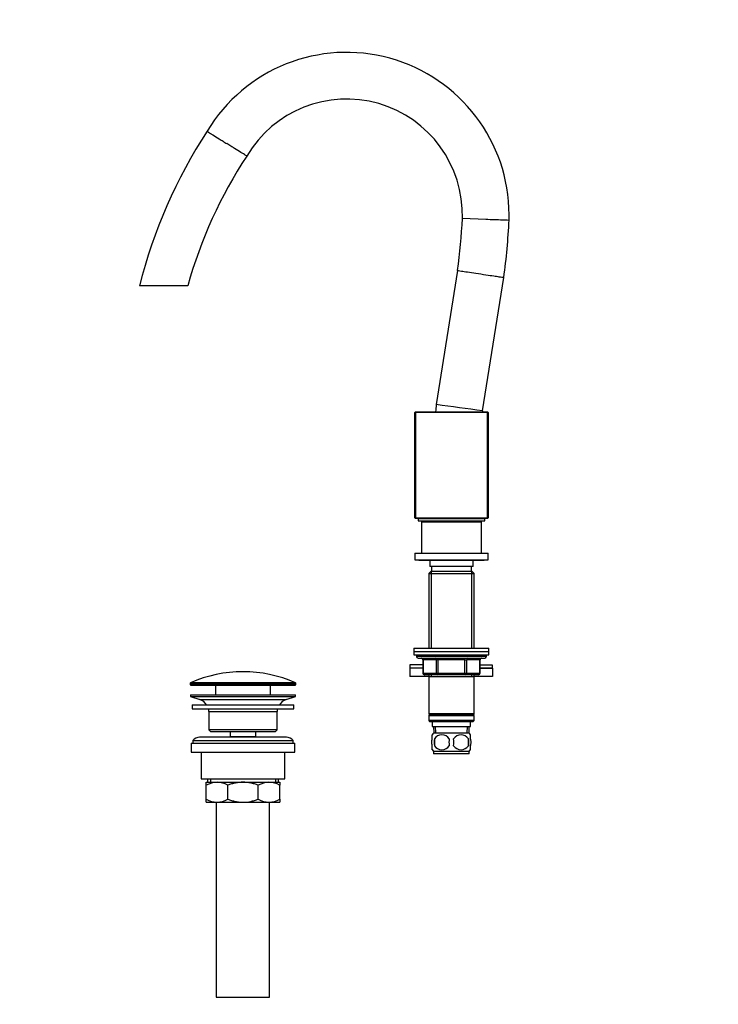
# Paper-space layout 'Layout1' of a CAD drawing. Units: millimetres. Extents: x 0 to 1393, y 0 to 2160.
# Drawn here: x 0 to 419, y 1014 to 1605 of the extents above; entities that cross this region are included whole.
import ezdxf
from ezdxf import colors
from ezdxf.entities.mleader import LeaderData, LeaderLine
from ezdxf.math import Vec2, Vec3

# ---------------------------------------------------------------- set-up
doc = ezdxf.new("R2010")
doc.units = ezdxf.units.MM
doc.layers.add('DV4_Défaut', color=7, linetype='Continuous')
doc.layers.add('Défaut', color=7, linetype='Continuous')

# ---------------------------------------------------------------- blocks, each defined once
blk = doc.blocks.new('_DOT')
at = {"color": 0}
blk.add_line((0, 0), (-1, 0), dxfattribs=at)
at = {"color": 0, "const_width": 0.333}
blk.add_lwpolyline([(-0.1665, 0, 1), (0.1665, 0, 1)], format="xyb", close=True, dxfattribs=at)
blk = doc.blocks.new('SE3')
at = {"layer": 'DV4_Défaut', "color": 7, "linetype": 'Continuous'}
for p, q in [((124.27, 1530.68), (124.26, 1530.68)), ((265.46, 1485.88), (279.44, 1485.37)), ((279.44, 1485.37), (279.45, 1485.37)), ((262.6, 1454.65), (249.81, 1374.11)), ((277.56, 1370.33), (290.28, 1450.43)), ((100.74, 1445.4), (71.76, 1445.4)), ((236.9, 1369.42), (237.3, 1369.82)), ((236.9, 1306.22), (236.9, 1369.42)), ((237.3, 1369.42), (236.9, 1369.42)), ((237.3, 1369.82), (280.5, 1369.82)), ((237.3, 1369.42), (237.3, 1369.82)), ((280.5, 1369.42), (237.3, 1369.42)), ((237.3, 1369.42), (237.3, 1306.22)), ((280.5, 1369.82), (280.5, 1369.42)), ((280.5, 1369.82), (280.9, 1369.42)), ((280.5, 1306.22), (280.5, 1369.42)), ((280.9, 1369.42), (280.5, 1369.42)), ((280.9, 1369.42), (280.9, 1306.22)), ((237.3, 1306.22), (236.9, 1306.22)), ((237.3, 1305.82), (236.9, 1306.22)), ((237.3, 1306.22), (280.5, 1306.22)), ((237.3, 1305.82), (237.3, 1306.22)), ((280.5, 1305.82), (237.3, 1305.82)), ((238.9, 1305.82), (278.9, 1305.82)), ((238.9, 1305.82), (238.9, 1304.32)), ((246.15, 1305.82), (246.15, 1305.82)), ((271.65, 1305.82), (271.65, 1305.82)), ((278.9, 1304.32), (278.9, 1305.82)), ((280.5, 1306.22), (280.5, 1305.82)), ((280.9, 1306.22), (280.5, 1306.22)), ((280.9, 1306.22), (280.5, 1305.82)), ((238.9, 1304.32), (278.9, 1304.32)), ((240.9, 1303.82), (276.9, 1303.82)), ((240.9, 1303.82), (240.9, 1285.02)), ((249.9, 1304.32), (249.9, 1303.82)), ((267.9, 1303.82), (267.9, 1304.32)), ((276.9, 1285.02), (276.9, 1303.82)), ((236.9, 1285.02), (280.9, 1285.02)), ((236.9, 1285.02), (236.9, 1281.02)), ((280.9, 1281.02), (280.9, 1285.02)), ((236.9, 1281.02), (280.9, 1281.02)), ((239.65, 1280.77), (278.15, 1280.77)), ((245.9, 1280.77), (245.9, 1277.02)), ((271.9, 1277.02), (245.9, 1277.02)), ((246.9, 1277.02), (246.9, 1274.02)), ((270.9, 1274.02), (270.9, 1277.02)), ((271.9, 1277.02), (271.9, 1280.77)), ((246.5, 1274.02), (245.3, 1272.82)), ((245.3, 1272.82), (272.5, 1272.82)), ((245.3, 1272.82), (245.3, 1228.02)), ((271.3, 1274.02), (246.5, 1274.02)), ((246.84, 1274.02), (246.84, 1228.02)), ((270.96, 1274.02), (270.96, 1228.02)), ((272.5, 1272.82), (271.3, 1274.02)), ((272.5, 1228.02), (272.5, 1272.82)), ((236.4, 1228.02), (281.4, 1228.02)), ((236.4, 1228.02), (236.4, 1226.02)), ((236.4, 1226.02), (281.4, 1226.02)), ((236.4, 1226.02), (281.4, 1226.02)), ((236.4, 1226.02), (236.4, 1224.02)), ((236.4, 1224.02), (281.4, 1224.02)), ((237.9, 1224.02), (237.9, 1223.02)), ((279.9, 1223.02), (237.9, 1223.02)), ((279.9, 1223.02), (279.9, 1224.02)), ((281.4, 1226.02), (281.4, 1228.02)), ((281.4, 1224.02), (281.4, 1226.02)), ((241.73, 1218.02), (233.9, 1218.02)), ((233.9, 1218.02), (233.9, 1216.02)), ((238.9, 1222.02), (278.9, 1222.02)), ((241.87, 1221.02), (241.73, 1221.02)), ((241.73, 1221.02), (241.73, 1213.02)), ((249.95, 1221.02), (241.87, 1221.02)), ((241.87, 1221.02), (241.87, 1213.02)), ((250.82, 1221.02), (249.95, 1221.02)), ((249.95, 1213.02), (249.95, 1221.02)), ((250.82, 1221.02), (250.82, 1222.02)), ((266.98, 1221.02), (250.82, 1221.02)), ((250.82, 1221.02), (250.82, 1213.02)), ((266.98, 1221.02), (266.98, 1222.02)), ((266.98, 1221.02), (267.85, 1221.02)), ((266.98, 1213.02), (266.98, 1221.02)), ((275.93, 1221.02), (267.85, 1221.02)), ((267.85, 1221.02), (267.85, 1213.02)), ((275.93, 1221.02), (276.06, 1221.02)), ((275.93, 1213.02), (275.93, 1221.02)), ((276.06, 1213.02), (276.06, 1221.02)), ((276.06, 1218.02), (283.39, 1218.02)), ((283.39, 1218.02), (283.39, 1216.02)), ((241.73, 1216.02), (233.9, 1216.02)), ((241.73, 1216.02), (233.9, 1216.02)), ((233.9, 1216.02), (233.9, 1211.02)), ((241.87, 1213.02), (241.73, 1213.02)), ((241.87, 1213.02), (249.95, 1213.02)), ((250.82, 1212.02), (242.73, 1212.02)), ((245.3, 1212.02), (245.3, 1211.02)), ((246.84, 1212.02), (246.84, 1211.02)), ((249.95, 1213.02), (250.82, 1213.02)), ((250.82, 1213.02), (266.98, 1213.02)), ((250.82, 1212.02), (250.82, 1213.02)), ((266.98, 1212.02), (250.82, 1212.02)), ((266.98, 1213.02), (267.85, 1213.02)), ((266.98, 1213.02), (266.98, 1212.02)), ((275.06, 1212.02), (266.98, 1212.02)), ((267.85, 1213.02), (275.93, 1213.02)), ((270.96, 1212.02), (270.96, 1211.02)), ((272.5, 1211.02), (272.5, 1212.02)), ((275.93, 1213.02), (276.06, 1213.02)), ((276.06, 1216.02), (283.39, 1216.02)), ((283.58, 1216.02), (276.06, 1216.02)), ((283.58, 1216.02), (283.58, 1211.02)), ((102.15, 1206.7), (165.65, 1206.7)), ((102.15, 1206.7), (102.15, 1206.32)), ((165.65, 1206.32), (102.15, 1206.32)), ((165.35, 1207.15), (102.45, 1207.15)), ((102.65, 1205.82), (165.15, 1205.82)), ((117.4, 1205.82), (117.4, 1200.02)), ((150.4, 1200.02), (150.4, 1205.82)), ((165.65, 1206.32), (165.65, 1206.7)), ((245.3, 1211.02), (233.9, 1211.02)), ((245.3, 1211.02), (245.3, 1188.52)), ((245.3, 1211.02), (272.5, 1211.02)), ((272.5, 1188.52), (272.5, 1211.02)), ((283.58, 1211.02), (272.5, 1211.02)), ((102.4, 1200.02), (165.4, 1200.02)), ((102.4, 1200.02), (102.4, 1199.02)), ((165.4, 1199.02), (165.4, 1200.02)), ((102.4, 1199.02), (165.4, 1199.02)), ((102.4, 1199.02), (108.08, 1197.09)), ((103.4, 1194.02), (164.4, 1194.02)), ((103.4, 1194.02), (103.4, 1191.52)), ((108.08, 1197.09), (159.72, 1197.09)), ((159.72, 1197.09), (165.4, 1199.02)), ((164.4, 1191.52), (164.4, 1194.02)), ((103.4, 1191.52), (164.4, 1191.52)), ((113.4, 1190.02), (154.4, 1190.02)), ((113.4, 1190.02), (113.4, 1179.02)), ((154.4, 1179.02), (154.4, 1190.02)), ((272.5, 1188.52), (245.3, 1188.52)), ((245.3, 1188.52), (245.8, 1188.02)), ((245.8, 1188.02), (245.3, 1187.52)), ((245.3, 1187.52), (272.5, 1187.52)), ((245.3, 1187.52), (245.3, 1184.52)), ((245.8, 1188.02), (272, 1188.02)), ((272, 1188.02), (272.5, 1188.52)), ((272.5, 1187.52), (272, 1188.02)), ((272.5, 1184.52), (272.5, 1187.52)), ((272.5, 1184.52), (245.3, 1184.52)), ((245.3, 1184.52), (245.8, 1184.02)), ((245.8, 1184.02), (272, 1184.02)), ((247.4, 1184.02), (247.4, 1181.02)), ((270.4, 1181.02), (270.4, 1184.02)), ((272, 1184.02), (272.5, 1184.52)), ((154.4, 1179.02), (113.4, 1179.02)), ((113.4, 1179.02), (114.4, 1178.02)), ((114.4, 1178.02), (153.4, 1178.02)), ((126.15, 1178.02), (126.15, 1175.02)), ((141.65, 1175.02), (141.65, 1178.02)), ((153.4, 1178.02), (154.4, 1179.02)), ((247.4, 1181.02), (270.4, 1181.02)), ((247.4, 1173.64), (247.4, 1176.02)), ((248.18, 1181.02), (248.35, 1177.02)), ((269.6, 1177.02), (248.2, 1177.02)), ((249.51, 1177.07), (249.34, 1181.02)), ((268.28, 1177.07), (268.46, 1181.02)), ((269.44, 1177.02), (269.62, 1181.02)), ((270.4, 1173.64), (270.4, 1176.02)), ((102.9, 1171.02), (164.9, 1171.02)), ((102.9, 1171.02), (102.9, 1165.52)), ((103.9, 1172.52), (163.9, 1172.52)), ((103.9, 1172.52), (103.9, 1171.02)), ((159.9, 1174.52), (107.9, 1174.52)), ((126.15, 1175.02), (141.65, 1175.02)), ((126.15, 1175.02), (126.61, 1174.52)), ((141.18, 1174.52), (141.65, 1175.02)), ((163.9, 1171.02), (163.9, 1172.52)), ((164.9, 1165.52), (164.9, 1171.02)), ((248.71, 1173.64), (248.71, 1169.44)), ((269.09, 1173.64), (269.09, 1169.44)), ((102.9, 1165.52), (164.9, 1165.52)), ((108.9, 1165.52), (108.9, 1149.52)), ((158.9, 1149.52), (158.9, 1165.52)), ((247.4, 1167.06), (247.4, 1169.44)), ((269.6, 1166.06), (248.2, 1166.06)), ((248.2, 1166.06), (248.2, 1164.52)), ((269.6, 1164.52), (248.2, 1164.52)), ((269.6, 1164.52), (269.6, 1166.06)), ((270.4, 1167.06), (270.4, 1169.44)), ((108.9, 1149.52), (158.9, 1149.52)), ((111.9, 1147.52), (118.34, 1147.52)), ((111.9, 1145.71), (111.9, 1147.52)), ((112.55, 1149.52), (112.55, 1147.52)), ((114.42, 1149.52), (114.42, 1147.52)), ((118.34, 1147.52), (133.9, 1147.52)), ((133.9, 1147.52), (149.45, 1147.52)), ((149.45, 1147.52), (155.9, 1147.52)), ((153.37, 1149.52), (153.37, 1147.52)), ((155.25, 1147.52), (155.25, 1149.52)), ((155.9, 1147.52), (155.9, 1145.71)), ((111.9, 1137.33), (111.9, 1145.71)), ((124.79, 1137.33), (124.79, 1145.71)), ((143.01, 1137.33), (143.01, 1145.71)), ((155.9, 1137.33), (155.9, 1145.71)), ((111.9, 1135.52), (111.9, 1137.33)), ((111.9, 1135.52), (118.34, 1135.52)), ((117.9, 1135.52), (117.9, 1018.52)), ((118.34, 1135.52), (133.9, 1135.52)), ((133.9, 1135.52), (149.45, 1135.52)), ((149.45, 1135.52), (155.9, 1135.52)), ((149.9, 1018.52), (149.9, 1135.52)), ((155.9, 1137.33), (155.9, 1135.52)), ((117.9, 1018.52), (149.9, 1018.52))]:
    blk.add_line(p, q, dxfattribs=at)
for centre, radius, start, end in [((196, 1487.96), 97.49, 0, 149.05208), ((196, 1487.96), 69.49, 358.27887, 149.45701), ((371.44, 1369.3), 309.19, 146.91166, 165.75075), ((371.44, 1369.3), 281.19, 146.79894, 164.30119), ((-50.04, 1499.02), 315.77, 351.91219, 357.61383), ((-50.04, 1499.02), 343.77, 351.87333, 357.63854), ((196, 1487.96), 97.49, 358.17549, 0), ((1001.3, 1287.97), 756.41, 173.46042, 173.78756), ((-181.39, -1889.74), 3292.22, 81.98651, 82.47392), ((1001.3, 1287.97), 728.41, 173.50771, 173.54776), ((1001.3, 1287.98), 756.41, 178.76179, 178.79968), ((1001.3, 1287.98), 728.41, 178.71419, 178.75353), ((239.65, 1282.02), 1.25, 233.1301, 270), ((278.15, 1282.02), 1.25, 270, 306.8699), ((238.9, 1223.02), 1, 180, 270), ((278.9, 1223.02), 1, 270, 0), ((240.73, 1221.02), 1, 0, 90), ((277.06, 1221.02), 1, 90, 180), ((133.9, 1136.3), 77.52, 66.06331, 113.93669), ((242.73, 1213.02), 1, 180, 270), ((275.06, 1213.02), 1, 270, 0), ((102.65, 1206.7), 0.5, 113.93669, 180), ((102.65, 1206.32), 0.5, 180, 270), ((165.15, 1206.32), 0.5, 270, 0), ((165.15, 1206.7), 0.5, 0, 66.06331), ((105.55, 1189.65), 7.85, 33.77473, 71.23753), ((162.24, 1189.65), 7.85, 108.76247, 146.22527), ((105.55, 1189.65), 7.85, 2.67059, 13.74461), ((162.24, 1189.65), 7.85, 166.25539, 177.32941), ((254.03, 1171.54), 8, 136.77324, 146.39765), ((253.15, 1170.7), 5.32, 33.50556, 146.49444), ((264.65, 1170.7), 5.32, 33.50556, 146.49444), ((263.77, 1171.54), 8, 34.026, 43.22676), ((107.9, 1169.52), 5, 90, 143.1301), ((159.9, 1169.52), 5, 36.8699, 90), ((261.65, 1171.54), 13.11, 170.77606, 189.22394), ((271.88, 1171.54), 14.45, 171.64014, 188.35986), ((245.91, 1171.54), 14.45, 351.64014, 8.35986), ((254.23, 1171.54), 15, 351.94843, 8.05157), ((254.03, 1171.54), 8, 214.026, 223.22676), ((253.15, 1172.38), 5.32, 213.50556, 326.49444), ((264.65, 1172.38), 5.32, 213.50556, 326.49444), ((263.77, 1171.54), 8, 316.77324, 326.39765), ((118.65, 1134.06), 13.46, 91.31484, 120.10823), ((118.09, 1134.27), 13.25, 59.66068, 88.91625), ((149.76, 1134.06), 13.46, 91.31484, 120.10823), ((149.2, 1134.27), 13.25, 59.66068, 88.91625), ((118.59, 1148.77), 13.25, 239.66068, 268.91625), ((118.03, 1148.98), 13.46, 271.31484, 300.10823), ((149.71, 1148.77), 13.25, 239.66068, 268.91625), ((149.15, 1148.98), 13.46, 271.31484, 300.10823)]:
    blk.add_arc(centre, radius, start, end, dxfattribs=at)
for centre, major_axis, start_param, end_param in [((241, 1221.02), (0, 1), 4.712389, 6.283185), ((249.08, 1221.02), (0, 1), 4.712389, 6.283185), ((268.71, 1221.02), (0, -1), 3.141593, 4.712389), ((276.8, 1221.02), (0, -1), 3.141593, 4.712389), ((242.73, 1213.02), (0, -1), 4.712389, 6.283185), ((250.82, 1213.02), (0, -1), 4.712389, 6.283185), ((266.98, 1213.02), (0, 1), 3.141593, 4.712389), ((275.06, 1213.02), (0, 1), 3.141593, 4.712389)]:
    blk.add_ellipse(centre, major_axis=major_axis, ratio=0.866025, start_param=start_param, end_param=end_param, dxfattribs=at)
for points, knots in [([(112.39, 1538.1), (112.39, 1538.1), (112.47, 1538.05), (112.77, 1537.86), (113, 1537.72), (113.59, 1537.35), (113.96, 1537.12), (114.82, 1536.58), (115.31, 1536.27), (116.97, 1535.24), (118.27, 1534.42), (120.43, 1533.07), (121.17, 1532.61), (122.7, 1531.66), (123.49, 1531.17), (124.26, 1530.68)], [0, 0, 0, 0, 0.124605, 0.124605, 0.249661, 0.249661, 0.374718, 0.374718, 0.499774, 0.499774, 0.749887, 0.749887, 0.874944, 0.874944, 1, 1, 1, 1]), ([(136.15, 1523.28), (136.15, 1523.28), (136.08, 1523.32), (135.77, 1523.51), (135.55, 1523.65), (134.96, 1524.02), (134.58, 1524.25), (133.72, 1524.79), (133.23, 1525.1), (131.57, 1526.13), (130.26, 1526.94), (128.1, 1528.29), (127.36, 1528.75), (125.84, 1529.7), (125.04, 1530.2), (124.27, 1530.68)], [0, 0, 0, 0, 0.124873, 0.124873, 0.249891, 0.249891, 0.374909, 0.374909, 0.499927, 0.499927, 0.749964, 0.749964, 0.874982, 0.874982, 1, 1, 1, 1]), ([(279.45, 1485.37), (281.27, 1485.3), (283.11, 1485.24), (285.66, 1485.14), (286.46, 1485.11), (287.98, 1485.06), (288.7, 1485.03), (290.64, 1484.96), (291.68, 1484.92), (293.07, 1484.87), (293.44, 1484.86), (293.44, 1484.86), (293.44, 1484.86), (293.44, 1484.86)], [0, 0, 0, 0, 0.249938, 0.249938, 0.374906, 0.374906, 0.499875, 0.499875, 0.749813, 0.749813, 0.99975, 0.99975, 1, 1, 1, 1]), ([(262.59, 1454.6), (262.59, 1454.6), (262.59, 1454.6), (262.99, 1454.54), (264.92, 1454.24), (268.51, 1453.7), (273.7, 1452.92), (279.42, 1452.06), (284.21, 1451.34), (287.37, 1450.87), (289.46, 1450.55), (290.21, 1450.44), (290.28, 1450.43), (290.28, 1450.43)], [0, 0, 0, 0, 0.000018, 0.089886, 0.192382, 0.307463, 0.435085, 0.573045, 0.691591, 0.790611, 0.870008, 0.9746, 1, 1, 1, 1]), ([(247.4, 1169.44), (247.2, 1170.12), (247.09, 1170.83), (247.09, 1172.26), (247.2, 1172.96), (247.4, 1173.64)], [0, 0, 0, 0, 0.5, 0.5, 1, 1, 1, 1]), ([(270.4, 1169.44), (270.6, 1170.12), (270.71, 1170.83), (270.7, 1172.26), (270.6, 1172.96), (270.4, 1173.64)], [0, 0, 0, 0, 0.5, 0.5, 1, 1, 1, 1]), ([(133.9, 1147.52), (133.51, 1147.52), (133.12, 1147.51), (132.33, 1147.47), (131.95, 1147.44), (130.79, 1147.31), (130.02, 1147.19), (128.5, 1146.88), (127.75, 1146.69), (126.25, 1146.24), (125.51, 1145.99), (124.79, 1145.71)], [0, 0, 0, 0, 0.125, 0.125, 0.25, 0.25, 0.5, 0.5, 0.75, 0.75, 1, 1, 1, 1]), ([(143.01, 1145.71), (142.28, 1145.99), (141.54, 1146.24), (140.04, 1146.69), (139.29, 1146.88), (137.01, 1147.35), (135.47, 1147.52), (133.9, 1147.52)], [0, 0, 0, 0, 0.25, 0.25, 0.5, 0.5, 1, 1, 1, 1]), ([(124.79, 1137.33), (125.51, 1137.06), (126.25, 1136.8), (127.75, 1136.35), (128.5, 1136.16), (130.02, 1135.85), (130.79, 1135.73), (131.95, 1135.6), (132.33, 1135.57), (133.12, 1135.53), (133.51, 1135.52), (133.9, 1135.52)], [0, 0, 0, 0, 0.25, 0.25, 0.5, 0.5, 0.75, 0.75, 0.875, 0.875, 1, 1, 1, 1]), ([(133.9, 1135.52), (135.47, 1135.52), (137.01, 1135.69), (139.29, 1136.16), (140.04, 1136.35), (141.54, 1136.8), (142.28, 1137.05), (143.01, 1137.33)], [0, 0, 0, 0, 0.5, 0.5, 0.75, 0.75, 1, 1, 1, 1])]:
    blk.add_open_spline(points, degree=3, knots=knots, dxfattribs=at)

psp = doc.layouts.get("Layout1")

# ---------------------------------------------------------------- block references
at = {"layer": 'Défaut'}
psp.add_blockref('SE3', (0, 0), dxfattribs=at)

# ---------------------------------------------------------------- leaders
at = {"layer": 'Défaut', "color": 7, "linetype": 'Continuous'}
ml = psp.add_multileader_mtext('Standard', dxfattribs=at)
ml.set_content('{\\pxsm0.9;\\fSolid Edge ISO|b1||i0||c0|p34;\\W1.;22/03/2016\\P}', color=256)
ml.set_leader_properties()
ml.set_arrow_properties(name='DOT')
ml.build(insert=Vec2(0, 0))
ml.multileader.update_dxf_attribs({"leader_type": 0, "dogleg_length": 0, "arrow_head_size": 12})
ctx = ml.context
ctx.base_point, ctx.char_height, ctx.arrow_head_size, ctx.landing_gap_size = Vec3(1302.78, 2152.7), 12, 12, 4.2
notes = []
notes.append((ctx, [(0, (0, 0, 0), (0, 0), (1, 0), 1, [])]))
ctx.mtext.insert = Vec3(1306.98, 2158.82)
ml = psp.add_multileader_mtext('Standard', dxfattribs=at)
ml.set_content('{\\pxsm0.9;\\fArial|b1||i0||c0|p34;\\W1.;151/US\\P}', color=256)
ml.set_leader_properties()
ml.set_arrow_properties(name='DOT')
ml.build(insert=Vec2(0, 0))
ml.multileader.update_dxf_attribs({"leader_type": 0, "dogleg_length": 0, "arrow_head_size": 12})
ctx = ml.context
ctx.base_point, ctx.char_height, ctx.arrow_head_size, ctx.landing_gap_size = Vec3(30.23, 2150.22), 12, 12, 4.2
notes.append((ctx, [(0, (0, 0, 0), (0, 0), (1, 0), 1, [])]))
ctx.mtext.insert = Vec3(34.43, 2156.33)
for ctx, leaders in notes:
    for number, flags, end, landing, length, lines in leaders:
        leader = LeaderData()
        leader.index, (leader.has_last_leader_line, leader.has_dogleg_vector, leader.attachment_direction) = number, flags
        leader.last_leader_point, leader.dogleg_vector, leader.dogleg_length = Vec3(end), Vec3(landing), length
        for number, points, colour, breaks in lines:
            line = LeaderLine()
            line.index, line.vertices, line.color, line.breaks = number, Vec3.list(points), colors.encode_raw_color(colour), breaks
            leader.lines.append(line)
        ctx.leaders.append(leader)

doc.saveas('drawing.dxf')
